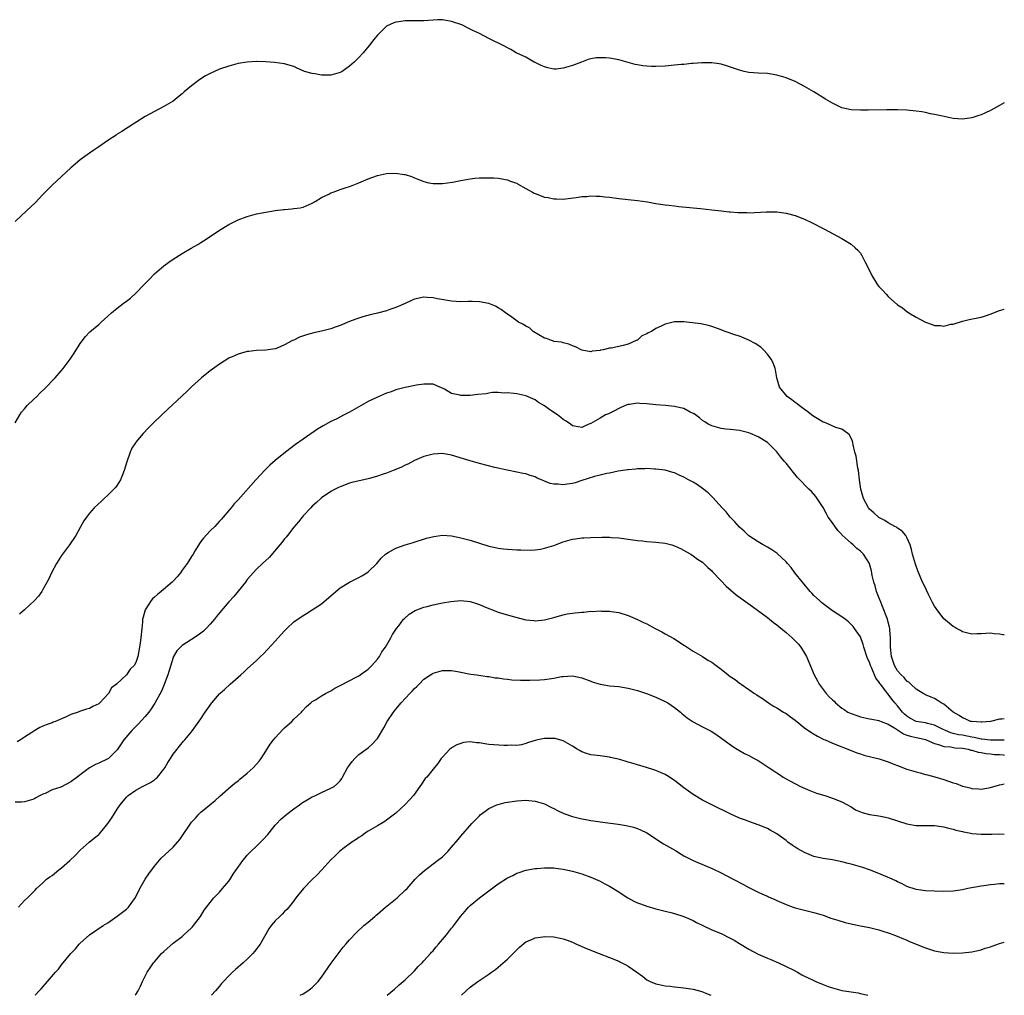
# Model space of a CAD drawing. Units: inches. Extents: x 2577000 to 2580000, y 1557000 to 1560000.
# Drawn here: x 2579788 to 2580000, y 1557000 to 1557210 of the extents above; entities that cross this region are included whole.
import ezdxf

# ---------------------------------------------------------------- set-up
doc = ezdxf.new("R2010")
doc.units = ezdxf.units.IN
doc.header["$MEASUREMENT"] = 0
doc.layers.add('LD25771557_10ft', color=140, linetype='Continuous')

msp = doc.modelspace()

# ---------------------------------------------------------------- linework, layer by layer
at = {"layer": 'LD25771557_10ft'}
for points, elevation in [([(2580000, 1557192.25), (2579999, 1557191.64), (2579997, 1557190.57), (2579995.95, 1557190.05), (2579995, 1557189.65), (2579994.5, 1557189.5), (2579993, 1557189), (2579991, 1557188.67), (2579989, 1557188.85), (2579988.34, 1557189), (2579986.68, 1557189.32), (2579985, 1557189.7), (2579984.14, 1557189.86), (2579983, 1557190.11), (2579982.25, 1557190.25), (2579981, 1557190.45), (2579979, 1557190.63), (2579977, 1557190.69), (2579975.3, 1557190.7), (2579974.73, 1557190.73), (2579970.67, 1557190.67), (2579969, 1557190.61), (2579967, 1557190.68), (2579965, 1557191.15), (2579963, 1557192.12), (2579961.52, 1557193), (2579959, 1557194.58), (2579957, 1557195.77), (2579955, 1557196.78), (2579953, 1557197.58), (2579951, 1557198.16), (2579949, 1557198.5), (2579947, 1557198.63), (2579945, 1557198.78), (2579943.95, 1557199), (2579943, 1557199.22), (2579941.68, 1557199.68), (2579940.18, 1557200.18), (2579939, 1557200.51), (2579938.6, 1557200.6), (2579937, 1557200.84), (2579934.85, 1557200.85), (2579933, 1557200.68), (2579932.66, 1557200.66), (2579931, 1557200.47), (2579930.45, 1557200.45), (2579929, 1557200.3), (2579928.25, 1557200.25), (2579927, 1557200.14), (2579925, 1557200.04), (2579924.03, 1557200.03), (2579923, 1557200.09), (2579922.17, 1557200.17), (2579921, 1557200.39), (2579920.5, 1557200.5), (2579917, 1557201.48), (2579915, 1557201.83), (2579914.1, 1557201.9), (2579913, 1557201.94), (2579912.11, 1557201.89), (2579911, 1557201.7), (2579910.42, 1557201.58), (2579908.96, 1557201), (2579907, 1557200.29), (2579905, 1557199.65), (2579903.48, 1557199.48), (2579903, 1557199.44), (2579901.73, 1557199.73), (2579901, 1557199.95), (2579900.26, 1557200.26), (2579899, 1557200.9), (2579898.78, 1557201), (2579897, 1557202.04), (2579894.92, 1557203), (2579893.74, 1557203.74), (2579893, 1557204.05), (2579892.39, 1557204.39), (2579889, 1557206.1), (2579887, 1557207.15), (2579885.73, 1557207.73), (2579885, 1557208.11), (2579883.16, 1557209), (2579881, 1557209.77), (2579879, 1557210.13), (2579877.94, 1557210.06), (2579877, 1557210.05), (2579876.04, 1557209.96), (2579875, 1557209.89), (2579871, 1557209.86), (2579869.65, 1557209.65), (2579869, 1557209.57), (2579868.57, 1557209.43), (2579867, 1557208.72), (2579865, 1557206.82), (2579864.19, 1557205.81), (2579863.63, 1557205), (2579861.97, 1557203), (2579861, 1557201.96), (2579860.49, 1557201.51), (2579860.01, 1557201), (2579859, 1557200.11), (2579857.4, 1557199), (2579857, 1557198.77), (2579855, 1557198.2), (2579853, 1557198.17), (2579851.57, 1557198.43), (2579851, 1557198.5), (2579849.34, 1557199), (2579847.7, 1557199.7), (2579847, 1557200.05), (2579846.24, 1557200.24), (2579845, 1557200.6), (2579842.87, 1557200.87), (2579841, 1557201.04), (2579839, 1557201.11), (2579838.91, 1557201.09), (2579836.98, 1557200.98), (2579835, 1557200.66), (2579833, 1557200.15), (2579831, 1557199.46), (2579829.94, 1557199), (2579829, 1557198.56), (2579827.98, 1557198.02), (2579826.75, 1557197.25), (2579825, 1557195.91), (2579823.42, 1557194.58), (2579823, 1557194.17), (2579822.34, 1557193.66), (2579821, 1557192.59), (2579819, 1557191.41), (2579817, 1557190.38), (2579815, 1557189.24), (2579811.42, 1557187), (2579809.97, 1557186.03), (2579809, 1557185.44), (2579808.74, 1557185.26), (2579807, 1557184.12), (2579805, 1557182.76), (2579803.98, 1557182.02), (2579803, 1557181.39), (2579801, 1557179.92), (2579799.9, 1557179), (2579799, 1557178.21), (2579795, 1557174.49), (2579793, 1557172.51), (2579791.29, 1557170.71), (2579789.52, 1557169), (2579787, 1557166.67)], 8470), ([(2579787, 1557123.28), (2579788.02, 1557125), (2579788.41, 1557125.59), (2579789, 1557126.33), (2579789.62, 1557127), (2579791, 1557128.37), (2579791.68, 1557129), (2579792.34, 1557129.66), (2579793.36, 1557130.64), (2579795.6, 1557133), (2579797, 1557134.56), (2579797.37, 1557135), (2579798.85, 1557137), (2579799.71, 1557138.29), (2579801, 1557140.37), (2579802.14, 1557141.86), (2579803.11, 1557142.89), (2579805, 1557144.51), (2579805.53, 1557145), (2579807, 1557146.29), (2579807.78, 1557147), (2579809, 1557148), (2579810.27, 1557149), (2579811, 1557149.52), (2579811.83, 1557150.17), (2579813, 1557151.24), (2579814.71, 1557153), (2579815, 1557153.33), (2579815.86, 1557154.14), (2579817, 1557155.38), (2579819, 1557157.12), (2579820.11, 1557157.89), (2579821, 1557158.53), (2579823, 1557159.79), (2579824.92, 1557160.92), (2579826.31, 1557161.7), (2579827, 1557162.15), (2579827.53, 1557162.47), (2579829, 1557163.42), (2579831, 1557164.79), (2579833, 1557166.03), (2579835, 1557167.02), (2579837, 1557167.77), (2579839, 1557168.31), (2579841, 1557168.69), (2579843, 1557169), (2579844.79, 1557169.21), (2579845, 1557169.25), (2579846.62, 1557169.38), (2579847, 1557169.44), (2579848.39, 1557169.61), (2579849, 1557169.76), (2579850.33, 1557170.33), (2579851, 1557170.6), (2579851.61, 1557171), (2579853, 1557171.82), (2579854.58, 1557172.58), (2579855, 1557172.81), (2579855.48, 1557173), (2579856.6, 1557173.4), (2579857, 1557173.52), (2579858.09, 1557173.91), (2579859, 1557174.2), (2579859.57, 1557174.43), (2579861, 1557174.98), (2579863, 1557175.84), (2579865, 1557176.57), (2579867, 1557177), (2579869, 1557177.09), (2579870.81, 1557176.81), (2579871, 1557176.77), (2579872.32, 1557176.32), (2579873, 1557176.06), (2579873.75, 1557175.75), (2579875, 1557175.27), (2579876.08, 1557175), (2579877, 1557174.81), (2579879, 1557174.81), (2579881.15, 1557175.15), (2579883, 1557175.52), (2579885, 1557175.86), (2579885.98, 1557175.98), (2579887, 1557176.06), (2579888.1, 1557176.1), (2579889, 1557176.09), (2579890.05, 1557176.05), (2579891, 1557175.98), (2579893, 1557175.63), (2579893.45, 1557175.45), (2579894.77, 1557175), (2579895, 1557174.91), (2579895.2, 1557174.8), (2579897, 1557173.78), (2579898.43, 1557173), (2579898.78, 1557172.78), (2579899, 1557172.68), (2579901, 1557171.93), (2579901.81, 1557171.81), (2579903, 1557171.55), (2579903.55, 1557171.55), (2579905, 1557171.48), (2579905.53, 1557171.53), (2579907.81, 1557171.81), (2579909, 1557172.03), (2579910.08, 1557172.08), (2579911, 1557172.19), (2579912.12, 1557172.12), (2579913, 1557172.12), (2579913.98, 1557171.98), (2579915, 1557171.87), (2579917, 1557171.59), (2579921, 1557171.19), (2579923.14, 1557170.86), (2579925, 1557170.52), (2579927, 1557170.27), (2579927.79, 1557170.21), (2579929, 1557170.07), (2579929.91, 1557169.91), (2579932.3, 1557169.7), (2579933, 1557169.58), (2579934.55, 1557169.45), (2579937, 1557169.19), (2579939, 1557168.94), (2579940.76, 1557168.76), (2579941, 1557168.73), (2579942.63, 1557168.63), (2579943, 1557168.59), (2579944.58, 1557168.58), (2579945, 1557168.56), (2579948.74, 1557168.74), (2579950.73, 1557168.73), (2579951, 1557168.72), (2579952.54, 1557168.54), (2579953, 1557168.47), (2579955, 1557167.94), (2579957, 1557167.16), (2579958.46, 1557166.46), (2579961.28, 1557165), (2579965.01, 1557163.01), (2579967, 1557161.75), (2579967.9, 1557161), (2579968.46, 1557160.46), (2579969, 1557159.81), (2579969.34, 1557159.34), (2579969.99, 1557158.01), (2579970.67, 1557156.67), (2579971.44, 1557155), (2579972.7, 1557153), (2579973, 1557152.65), (2579973.83, 1557151.83), (2579974.55, 1557151), (2579975, 1557150.53), (2579977, 1557148.74), (2579978.08, 1557148.08), (2579979, 1557147.29), (2579979.19, 1557147.19), (2579979.42, 1557147), (2579981, 1557146.07), (2579983, 1557144.99), (2579984.49, 1557144.49), (2579985, 1557144.26), (2579986.25, 1557144.25), (2579987, 1557144.14), (2579988.52, 1557144.52), (2579989, 1557144.58), (2579991, 1557145.21), (2579992.45, 1557145.54), (2579995, 1557146.07), (2579995.74, 1557146.26), (2579997.2, 1557146.8), (2579997.65, 1557147), (2579999, 1557147.51), (2580000, 1557147.8)], 8460), ([(2580000, 1557077.61), (2579999.66, 1557077.66), (2579999, 1557077.81), (2579997.85, 1557077.85), (2579997, 1557077.97), (2579996.05, 1557077.95), (2579995, 1557077.84), (2579994.16, 1557077.84), (2579993, 1557077.81), (2579991, 1557078.32), (2579990.56, 1557078.56), (2579989.67, 1557079), (2579989.26, 1557079.26), (2579989, 1557079.4), (2579988.16, 1557080.16), (2579987, 1557081.09), (2579985.54, 1557083), (2579985.31, 1557083.32), (2579985, 1557083.78), (2579984.57, 1557084.57), (2579983.71, 1557086.29), (2579983.26, 1557087.26), (2579983, 1557087.76), (2579982.42, 1557089), (2579981.4, 1557091.4), (2579980.86, 1557092.86), (2579980.25, 1557095), (2579980, 1557096), (2579979.7, 1557097), (2579979, 1557098.61), (2579978.81, 1557099), (2579977.99, 1557099.99), (2579977, 1557100.6), (2579976.8, 1557100.8), (2579976.44, 1557101), (2579975, 1557101.76), (2579974.24, 1557102.24), (2579973, 1557102.94), (2579972.91, 1557103), (2579971.89, 1557103.89), (2579971, 1557104.71), (2579970.76, 1557105), (2579969.68, 1557107), (2579969.09, 1557109), (2579969, 1557109.53), (2579968.8, 1557111), (2579968.58, 1557113), (2579968.45, 1557113.55), (2579968.12, 1557116.12), (2579967.85, 1557117), (2579967.46, 1557118.54), (2579967.39, 1557119), (2579967.32, 1557119.32), (2579966.68, 1557120.68), (2579966.34, 1557121), (2579965, 1557121.9), (2579963.69, 1557122.31), (2579961.34, 1557123.34), (2579961, 1557123.45), (2579960.05, 1557124.05), (2579959, 1557124.63), (2579958.48, 1557125), (2579957.69, 1557125.69), (2579957, 1557126.15), (2579955.81, 1557127), (2579955.41, 1557127.41), (2579955, 1557127.71), (2579954.27, 1557128.27), (2579953.21, 1557129), (2579951.6, 1557131), (2579951.05, 1557133), (2579950.72, 1557134.72), (2579950.64, 1557135), (2579950.21, 1557136.21), (2579949.8, 1557137), (2579949, 1557138.08), (2579948.16, 1557139), (2579947.56, 1557139.56), (2579946.37, 1557140.37), (2579945, 1557141.11), (2579943, 1557141.93), (2579942.19, 1557142.19), (2579939.87, 1557143), (2579939, 1557143.35), (2579937, 1557144.07), (2579936.29, 1557144.29), (2579934.64, 1557144.64), (2579932.87, 1557144.87), (2579931, 1557145.07), (2579928.97, 1557145.03), (2579927, 1557144.56), (2579926.13, 1557144.13), (2579925, 1557143.63), (2579924, 1557143), (2579923.33, 1557142.67), (2579923, 1557142.45), (2579921.98, 1557142.02), (2579921, 1557141.13), (2579920.9, 1557141.1), (2579920.76, 1557141), (2579919, 1557140.24), (2579917.92, 1557139.92), (2579917, 1557139.75), (2579915.38, 1557139.38), (2579915, 1557139.35), (2579913.6, 1557139), (2579913.08, 1557138.92), (2579913, 1557138.86), (2579911.27, 1557138.73), (2579911, 1557138.59), (2579909, 1557138.98), (2579907.67, 1557139.67), (2579907, 1557139.91), (2579906.26, 1557140.25), (2579905, 1557140.52), (2579904.65, 1557140.65), (2579903, 1557140.85), (2579902.9, 1557140.9), (2579902.52, 1557141), (2579901.44, 1557141.44), (2579901, 1557141.54), (2579899.78, 1557142.22), (2579898.57, 1557143), (2579897.73, 1557143.73), (2579897, 1557144.11), (2579896.46, 1557144.46), (2579895.4, 1557145), (2579893.95, 1557146.05), (2579892.59, 1557147), (2579891.68, 1557147.68), (2579891, 1557148.09), (2579890.41, 1557148.41), (2579889, 1557148.97), (2579887, 1557149.38), (2579885.45, 1557149.45), (2579885, 1557149.45), (2579884.58, 1557149.42), (2579883, 1557149.39), (2579881, 1557149.48), (2579877.97, 1557149.97), (2579877, 1557150.2), (2579875.7, 1557150.31), (2579875, 1557150.34), (2579873, 1557149.93), (2579872.38, 1557149.62), (2579871, 1557149.03), (2579869, 1557148.14), (2579867.72, 1557147.72), (2579867, 1557147.45), (2579865, 1557146.92), (2579863.47, 1557146.53), (2579861.9, 1557146.1), (2579861, 1557145.83), (2579860.37, 1557145.63), (2579859, 1557145.12), (2579857, 1557144.29), (2579855.9, 1557143.9), (2579855, 1557143.56), (2579853, 1557143.04), (2579851.29, 1557142.71), (2579849.72, 1557142.28), (2579848.26, 1557141.74), (2579847, 1557141.13), (2579846.7, 1557141), (2579845, 1557140.07), (2579843.4, 1557139.4), (2579843, 1557139.26), (2579841, 1557138.95), (2579839, 1557138.88), (2579837.32, 1557138.68), (2579837, 1557138.66), (2579835.72, 1557138.28), (2579835, 1557138.1), (2579834.26, 1557137.74), (2579833, 1557137.2), (2579831, 1557135.96), (2579829, 1557134.51), (2579827.14, 1557133), (2579825, 1557131.07), (2579823.95, 1557130.05), (2579818.79, 1557125.21), (2579816.5, 1557123), (2579815.75, 1557122.25), (2579814.55, 1557121), (2579813, 1557119.15), (2579812.89, 1557119), (2579812.16, 1557117.84), (2579811.79, 1557117), (2579811.08, 1557114.92), (2579810.5, 1557113), (2579810.11, 1557112.11), (2579809.67, 1557111), (2579809, 1557109.88), (2579808.62, 1557109.38), (2579808.27, 1557109), (2579807, 1557107.71), (2579806.15, 1557107), (2579805.58, 1557106.42), (2579804.02, 1557105), (2579803, 1557103.86), (2579802.38, 1557103), (2579801.81, 1557102.19), (2579801, 1557100.76), (2579800.07, 1557099), (2579799.64, 1557098.36), (2579799, 1557097.46), (2579798.69, 1557097), (2579797, 1557094.74), (2579795.93, 1557093), (2579794.87, 1557091), (2579794.29, 1557089.71), (2579793, 1557087.4), (2579792.75, 1557087), (2579792.03, 1557085.97), (2579791.17, 1557085), (2579789.02, 1557083), (2579787.94, 1557082.06)], 8450), ([(2580000, 1557059.58), (2579999.5, 1557059.5), (2579999, 1557059.47), (2579997, 1557059), (2579995.18, 1557058.82), (2579995, 1557058.82), (2579993, 1557058.94), (2579992.75, 1557059), (2579991.58, 1557059.58), (2579991, 1557059.75), (2579990.28, 1557060.28), (2579988.97, 1557061), (2579987, 1557062.74), (2579986.42, 1557063), (2579985.55, 1557063.55), (2579985, 1557063.94), (2579984.22, 1557064.22), (2579983, 1557064.73), (2579982.85, 1557064.85), (2579982.56, 1557065), (2579981, 1557065.92), (2579979.89, 1557067), (2579979.43, 1557067.43), (2579979, 1557067.64), (2579978.42, 1557068.42), (2579977.77, 1557069), (2579977, 1557069.88), (2579976.38, 1557071), (2579975.71, 1557073), (2579975.47, 1557075), (2579975.49, 1557075.49), (2579975.48, 1557077), (2579975.37, 1557078.63), (2579975.36, 1557079), (2579975.3, 1557079.3), (2579975, 1557080.34), (2579974.84, 1557081), (2579973.77, 1557083.77), (2579973.25, 1557085), (2579973.19, 1557085.19), (2579972.51, 1557087), (2579972.21, 1557088.21), (2579971.93, 1557089), (2579971.57, 1557090.43), (2579971.42, 1557091.42), (2579971, 1557092.91), (2579970.96, 1557093), (2579969.69, 1557095), (2579969, 1557095.69), (2579968.23, 1557096.23), (2579967.49, 1557097), (2579967, 1557097.38), (2579965.12, 1557099.12), (2579965, 1557099.28), (2579964.12, 1557100.12), (2579963, 1557101.73), (2579962.07, 1557103), (2579961.69, 1557103.69), (2579961, 1557105.07), (2579959.44, 1557107.44), (2579958.48, 1557108.48), (2579957.91, 1557109), (2579957.46, 1557109.46), (2579955.95, 1557111), (2579955.5, 1557111.5), (2579954.59, 1557112.59), (2579953, 1557114.59), (2579952.69, 1557115), (2579951.91, 1557115.91), (2579951, 1557117.07), (2579949, 1557119.06), (2579947, 1557120.31), (2579945.37, 1557121), (2579945, 1557121.15), (2579943, 1557121.63), (2579942.31, 1557121.69), (2579941, 1557121.86), (2579940.06, 1557121.94), (2579939, 1557122.09), (2579937, 1557122.62), (2579936.25, 1557123), (2579935.48, 1557123.48), (2579935, 1557123.81), (2579934.37, 1557124.37), (2579933.47, 1557125), (2579933.21, 1557125.21), (2579933, 1557125.34), (2579932.37, 1557125.63), (2579931, 1557126.38), (2579929.24, 1557126.76), (2579929, 1557126.84), (2579927.03, 1557127.03), (2579925, 1557127.19), (2579923, 1557127.4), (2579921.49, 1557127.49), (2579921, 1557127.54), (2579919.28, 1557127.28), (2579919, 1557127.26), (2579918.36, 1557127), (2579917, 1557126.4), (2579916.1, 1557125.9), (2579914.74, 1557125.26), (2579914.12, 1557125), (2579913, 1557124.29), (2579911, 1557123.15), (2579910.55, 1557123), (2579909.46, 1557122.54), (2579909, 1557122.31), (2579907.42, 1557122.58), (2579907, 1557122.68), (2579906.6, 1557123), (2579905.64, 1557123.64), (2579905, 1557124.01), (2579904.48, 1557124.48), (2579903.78, 1557125), (2579902.13, 1557126.13), (2579901, 1557126.98), (2579899.71, 1557127.71), (2579899, 1557128.24), (2579898.46, 1557128.46), (2579897, 1557129.11), (2579895, 1557129.55), (2579894.4, 1557129.6), (2579893, 1557129.79), (2579892.28, 1557129.72), (2579891, 1557129.82), (2579889.82, 1557129.81), (2579889, 1557129.66), (2579888.46, 1557129.54), (2579886.61, 1557129.39), (2579885, 1557129.19), (2579884.78, 1557129.22), (2579883, 1557129.15), (2579882.75, 1557129.25), (2579881, 1557129.61), (2579879.46, 1557130.54), (2579879, 1557130.77), (2579878.49, 1557131), (2579877, 1557131.59), (2579875.66, 1557131.66), (2579875, 1557131.64), (2579873.4, 1557131.4), (2579871, 1557130.91), (2579869, 1557130.38), (2579867.99, 1557130.01), (2579867, 1557129.7), (2579865, 1557128.85), (2579863, 1557127.87), (2579861.5, 1557127), (2579859, 1557125.61), (2579858.59, 1557125.41), (2579857.86, 1557125), (2579856.1, 1557124.1), (2579855, 1557123.57), (2579853.33, 1557122.67), (2579853, 1557122.44), (2579852.09, 1557121.91), (2579849, 1557119.76), (2579847.39, 1557118.61), (2579845.25, 1557117), (2579843, 1557115.15), (2579841.84, 1557114.16), (2579841, 1557113.3), (2579840.84, 1557113.16), (2579838.81, 1557111), (2579835, 1557106.69), (2579834.15, 1557105.85), (2579833.49, 1557105), (2579833, 1557104.44), (2579831.83, 1557103), (2579831.42, 1557102.58), (2579831, 1557102.09), (2579830.01, 1557101), (2579829, 1557100.01), (2579827.54, 1557098.46), (2579827, 1557097.73), (2579826.67, 1557097.33), (2579825.8, 1557095.8), (2579825.32, 1557095), (2579825, 1557094.49), (2579824.4, 1557093.6), (2579824.04, 1557093), (2579823, 1557091.54), (2579822.58, 1557091), (2579821.86, 1557090.14), (2579821, 1557089.18), (2579820.82, 1557089), (2579818.47, 1557087), (2579817.66, 1557086.34), (2579817, 1557085.75), (2579816.59, 1557085.41), (2579816.28, 1557085), (2579815.03, 1557083), (2579814.55, 1557081.45), (2579814.46, 1557081), (2579814.41, 1557080.41), (2579814.26, 1557079), (2579814.08, 1557077), (2579813.93, 1557075.93), (2579813.77, 1557075), (2579813.4, 1557073), (2579813, 1557071.65), (2579812.62, 1557071), (2579811.79, 1557070.21), (2579811, 1557069.01), (2579808.85, 1557067), (2579807.79, 1557066.21), (2579807.08, 1557065), (2579805.26, 1557063), (2579805, 1557062.76), (2579803.77, 1557062.23), (2579803, 1557061.8), (2579802.36, 1557061.64), (2579800.86, 1557061.14), (2579800.55, 1557061), (2579799, 1557060.5), (2579797.97, 1557059.97), (2579797, 1557059.58), (2579795.72, 1557059), (2579795.18, 1557058.82), (2579795, 1557058.72), (2579793.72, 1557058.28), (2579793, 1557057.94), (2579792.34, 1557057.66), (2579791.23, 1557057), (2579791, 1557056.89), (2579790.62, 1557056.62), (2579789, 1557055.58), (2579788.19, 1557055), (2579787.43, 1557054.57)], 8440), ([(2580000, 1557054.95), (2579999, 1557054.93), (2579997, 1557054.97), (2579995.17, 1557055.17), (2579995, 1557055.17), (2579993.51, 1557055.51), (2579993, 1557055.57), (2579991, 1557056), (2579990.13, 1557056.13), (2579989, 1557056.41), (2579988.5, 1557056.5), (2579987.32, 1557057), (2579986.69, 1557057.31), (2579985, 1557058.21), (2579983.49, 1557058.51), (2579983, 1557058.66), (2579981, 1557058.96), (2579979.67, 1557059.67), (2579979, 1557060.14), (2579978.54, 1557060.54), (2579978.1, 1557061), (2579977, 1557062.38), (2579976.44, 1557063), (2579975.8, 1557063.8), (2579975, 1557064.85), (2579974.92, 1557064.92), (2579974.46, 1557065.54), (2579973.32, 1557067), (2579973.18, 1557067.18), (2579973, 1557067.55), (2579972.33, 1557068.33), (2579971.42, 1557070.58), (2579971.22, 1557071), (2579971, 1557071.73), (2579970.56, 1557072.56), (2579970.4, 1557073), (2579969.72, 1557075), (2579969.58, 1557075.58), (2579969, 1557077.21), (2579967.77, 1557079), (2579967.42, 1557079.42), (2579966.45, 1557080.45), (2579965.75, 1557081), (2579965, 1557081.48), (2579963, 1557082.83), (2579961, 1557084.3), (2579960.61, 1557084.61), (2579960.18, 1557085), (2579959, 1557086.14), (2579958.58, 1557086.58), (2579958.2, 1557087), (2579956.52, 1557089), (2579954.93, 1557091), (2579954.11, 1557092.11), (2579953.29, 1557093), (2579953, 1557093.34), (2579951.12, 1557095.12), (2579951, 1557095.2), (2579949.94, 1557095.94), (2579949, 1557096.52), (2579948.07, 1557097), (2579947, 1557097.65), (2579945, 1557098.99), (2579943.99, 1557099.99), (2579943, 1557100.8), (2579942, 1557102), (2579941, 1557102.96), (2579940.13, 1557104.13), (2579939.23, 1557105), (2579937.22, 1557107.22), (2579937, 1557107.41), (2579936.23, 1557108.23), (2579935, 1557109.17), (2579933.92, 1557109.92), (2579933, 1557110.5), (2579932.03, 1557111), (2579931, 1557111.59), (2579930, 1557112), (2579929, 1557112.5), (2579928.6, 1557112.6), (2579927, 1557113.09), (2579925, 1557113.35), (2579924.65, 1557113.35), (2579923, 1557113.45), (2579922.61, 1557113.39), (2579921, 1557113.4), (2579920.68, 1557113.32), (2579919, 1557113.2), (2579918.84, 1557113.16), (2579916.87, 1557112.87), (2579915, 1557112.47), (2579914.38, 1557112.38), (2579913, 1557112.03), (2579911.74, 1557111.74), (2579909, 1557110.85), (2579907.62, 1557110.38), (2579907, 1557110.26), (2579905.89, 1557110.11), (2579905, 1557109.95), (2579903.9, 1557110.1), (2579903, 1557110.09), (2579902.22, 1557110.22), (2579901, 1557110.75), (2579900.36, 1557111), (2579899.41, 1557111.41), (2579899, 1557111.64), (2579897.92, 1557111.92), (2579897, 1557112.28), (2579896.38, 1557112.38), (2579895, 1557112.69), (2579892.92, 1557113.08), (2579890.31, 1557113.69), (2579887, 1557114.52), (2579885, 1557115.08), (2579883.54, 1557115.54), (2579881, 1557116.3), (2579879, 1557116.66), (2579877, 1557116.57), (2579875, 1557116.03), (2579873, 1557115.18), (2579871.57, 1557114.43), (2579871, 1557114.17), (2579870.22, 1557113.78), (2579869, 1557113.24), (2579868.39, 1557113), (2579867, 1557112.49), (2579866.23, 1557112.23), (2579865, 1557111.83), (2579863.33, 1557111.33), (2579863, 1557111.24), (2579859.54, 1557110.46), (2579859, 1557110.29), (2579857, 1557109.54), (2579856.65, 1557109.35), (2579855.94, 1557109), (2579855, 1557108.49), (2579853, 1557107.15), (2579852.82, 1557107), (2579851.87, 1557106.13), (2579851, 1557105.35), (2579850.65, 1557105), (2579849, 1557103.24), (2579848.78, 1557103), (2579848, 1557102), (2579847, 1557100.86), (2579845.63, 1557099), (2579845.34, 1557098.66), (2579845, 1557098.29), (2579844.44, 1557097.56), (2579844.03, 1557097), (2579841.69, 1557094.31), (2579841, 1557093.62), (2579840.29, 1557093), (2579839, 1557091.76), (2579838.25, 1557091), (2579837.69, 1557090.31), (2579837, 1557089.53), (2579836.59, 1557089), (2579834.08, 1557085.92), (2579833, 1557084.71), (2579831, 1557082.37), (2579830.38, 1557081.62), (2579829.92, 1557081), (2579829, 1557079.94), (2579828.13, 1557079), (2579827.55, 1557078.45), (2579827, 1557077.99), (2579826.43, 1557077.57), (2579825, 1557076.63), (2579823, 1557075.37), (2579822.61, 1557075), (2579821.83, 1557074.17), (2579821.14, 1557073), (2579821, 1557072.73), (2579819.88, 1557069), (2579819.09, 1557066.91), (2579818.49, 1557065.51), (2579817.06, 1557062.94), (2579816.29, 1557061.71), (2579815.77, 1557061), (2579815, 1557060.03), (2579813.54, 1557058.46), (2579812.11, 1557057), (2579810.42, 1557055), (2579809.86, 1557054.14), (2579809, 1557052.88), (2579807.13, 1557051), (2579807, 1557050.91), (2579805, 1557050.01), (2579804.29, 1557049.71), (2579803.05, 1557049), (2579801, 1557047.46), (2579800.35, 1557047), (2579799, 1557045.96), (2579797, 1557044.92), (2579796.85, 1557044.85), (2579795, 1557044.22), (2579793.5, 1557043.5), (2579793, 1557043.32), (2579792.43, 1557043), (2579791.47, 1557042.53), (2579791, 1557042.25), (2579790.04, 1557041.96), (2579789, 1557041.7), (2579788.39, 1557041.61), (2579787, 1557041.58)], 8430), ([(2579787.7, 1557019), (2579789, 1557020.39), (2579789.68, 1557021), (2579791, 1557022.37), (2579791.33, 1557022.67), (2579791.63, 1557023), (2579793, 1557024.26), (2579793.76, 1557025), (2579794.49, 1557025.51), (2579795, 1557025.82), (2579796.45, 1557027), (2579797, 1557027.42), (2579798.78, 1557029), (2579799.9, 1557030.1), (2579801, 1557031.24), (2579802.95, 1557033), (2579804.1, 1557033.9), (2579805, 1557034.61), (2579805.2, 1557034.8), (2579807, 1557037), (2579807.81, 1557038.19), (2579809, 1557040.1), (2579809.63, 1557041), (2579811, 1557042.69), (2579811.32, 1557043), (2579813, 1557044.17), (2579814.44, 1557045), (2579816.15, 1557045.85), (2579817, 1557046.43), (2579817.33, 1557046.67), (2579817.64, 1557047), (2579819, 1557048.68), (2579819.24, 1557049), (2579819.86, 1557050.14), (2579820.43, 1557051), (2579821, 1557051.96), (2579823, 1557054.39), (2579823.28, 1557054.72), (2579823.56, 1557055), (2579825, 1557056.77), (2579825.95, 1557058.05), (2579827, 1557059.57), (2579827.96, 1557061), (2579829, 1557062.5), (2579829.37, 1557063), (2579831, 1557064.9), (2579831.09, 1557065), (2579832.12, 1557065.88), (2579833.31, 1557067), (2579835.59, 1557069), (2579836.35, 1557069.65), (2579837, 1557070.28), (2579839, 1557072.14), (2579839.87, 1557073), (2579840.46, 1557073.54), (2579841.45, 1557074.55), (2579843, 1557076.24), (2579843.66, 1557077), (2579844.31, 1557077.69), (2579845, 1557078.5), (2579845.5, 1557079), (2579847, 1557080.43), (2579849, 1557081.83), (2579849.76, 1557082.24), (2579851, 1557083), (2579853, 1557084.35), (2579856.05, 1557087), (2579857, 1557087.79), (2579859, 1557088.98), (2579861, 1557089.97), (2579861.63, 1557090.37), (2579862.71, 1557091), (2579863, 1557091.22), (2579864.86, 1557093), (2579865.83, 1557094.17), (2579866.79, 1557095), (2579867, 1557095.17), (2579867.34, 1557095.34), (2579869, 1557096.29), (2579871, 1557097.02), (2579872.52, 1557097.48), (2579875.56, 1557098.44), (2579877.15, 1557098.85), (2579879, 1557099.08), (2579881, 1557098.95), (2579883, 1557098.55), (2579885, 1557098.02), (2579887, 1557097.41), (2579889, 1557096.77), (2579890.44, 1557096.44), (2579891, 1557096.3), (2579892.19, 1557096.19), (2579893, 1557096.09), (2579895, 1557095.98), (2579895.91, 1557095.91), (2579897.88, 1557095.88), (2579899, 1557095.96), (2579900.11, 1557096.11), (2579901, 1557096.27), (2579903, 1557096.87), (2579903.35, 1557097), (2579905, 1557097.67), (2579906.05, 1557097.95), (2579907, 1557098.24), (2579907.68, 1557098.32), (2579909, 1557098.51), (2579909.48, 1557098.52), (2579911, 1557098.6), (2579913.35, 1557098.65), (2579915, 1557098.64), (2579915.37, 1557098.63), (2579917, 1557098.52), (2579919, 1557098.27), (2579921, 1557097.98), (2579922.12, 1557097.88), (2579923, 1557097.77), (2579925, 1557097.61), (2579927, 1557097.35), (2579928.39, 1557097), (2579929, 1557096.81), (2579930.25, 1557096.26), (2579931.55, 1557095.55), (2579932.48, 1557095), (2579933, 1557094.66), (2579933.97, 1557093.97), (2579935, 1557093.27), (2579935.3, 1557093), (2579936.16, 1557092.16), (2579937, 1557091.42), (2579937.18, 1557091.18), (2579939, 1557089.28), (2579940.1, 1557088.1), (2579941.16, 1557087.16), (2579942.26, 1557086.26), (2579945.76, 1557083.76), (2579949, 1557081.38), (2579950.33, 1557080.33), (2579951, 1557079.82), (2579951.43, 1557079.43), (2579953, 1557078.15), (2579954.35, 1557077), (2579955, 1557076.36), (2579955.65, 1557075.65), (2579956.2, 1557075), (2579957, 1557073.71), (2579957.39, 1557073), (2579959.04, 1557069), (2579959.75, 1557067.75), (2579960.13, 1557067), (2579961.67, 1557065), (2579962.32, 1557064.32), (2579963, 1557063.62), (2579963.33, 1557063.33), (2579963.63, 1557063), (2579965, 1557061.86), (2579965.53, 1557061.53), (2579966.32, 1557061), (2579967, 1557060.66), (2579968.24, 1557060.24), (2579969, 1557059.95), (2579971, 1557059.55), (2579971.44, 1557059.44), (2579973, 1557059.22), (2579973.14, 1557059.14), (2579973.48, 1557059), (2579975, 1557058.4), (2579976.55, 1557057.45), (2579978.29, 1557056.29), (2579979, 1557056.05), (2579979.78, 1557055.78), (2579981, 1557055.5), (2579981.42, 1557055.42), (2579983, 1557055.08), (2579983.21, 1557055), (2579985, 1557054.22), (2579986.02, 1557053.98), (2579987, 1557053.6), (2579988.52, 1557053.49), (2579989.33, 1557053.33), (2579991, 1557053.22), (2579992.22, 1557053), (2579992.82, 1557052.82), (2579993, 1557052.8), (2579994.36, 1557052.36), (2579995, 1557052.27), (2579996.07, 1557052.07), (2579997, 1557051.98), (2579997.9, 1557051.9), (2579999, 1557051.83), (2579999.77, 1557051.77), (2580000, 1557051.74)], 8420), ([(2579791.31, 1557000), (2579792.2, 1557001), (2579792.6, 1557001.4), (2579794, 1557003), (2579795.7, 1557005), (2579796.34, 1557005.66), (2579797, 1557006.53), (2579799.02, 1557009), (2579800, 1557010), (2579800.78, 1557011), (2579801, 1557011.25), (2579803, 1557013.05), (2579805.95, 1557015), (2579807, 1557015.64), (2579809, 1557017.02), (2579810.1, 1557017.9), (2579811, 1557018.58), (2579811.42, 1557019), (2579812.93, 1557021.07), (2579813.87, 1557023), (2579815.04, 1557025), (2579815.82, 1557026.18), (2579817, 1557027.85), (2579818.47, 1557029.53), (2579821, 1557031.88), (2579821.99, 1557033), (2579822.45, 1557033.55), (2579825, 1557037.27), (2579825.82, 1557038.18), (2579826.58, 1557039), (2579827, 1557039.41), (2579830.05, 1557041.95), (2579831.09, 1557042.91), (2579833.48, 1557045), (2579834.3, 1557045.7), (2579835, 1557046.2), (2579835.42, 1557046.58), (2579837, 1557047.85), (2579838.27, 1557049), (2579839, 1557049.75), (2579839.56, 1557050.44), (2579839.99, 1557051), (2579841, 1557052.56), (2579841.93, 1557054.07), (2579842.64, 1557055), (2579843, 1557055.43), (2579844.71, 1557057.29), (2579845, 1557057.58), (2579846.58, 1557059), (2579847, 1557059.44), (2579848.64, 1557061), (2579848.81, 1557061.19), (2579849.78, 1557062.22), (2579850.66, 1557063), (2579851, 1557063.27), (2579851.66, 1557063.66), (2579853, 1557064.51), (2579853.84, 1557065), (2579855, 1557065.59), (2579855.88, 1557066.12), (2579857, 1557066.72), (2579857.17, 1557066.83), (2579860.57, 1557068.57), (2579861, 1557068.8), (2579861.3, 1557069), (2579863, 1557070.25), (2579863.83, 1557071), (2579865, 1557072.39), (2579865.47, 1557073), (2579866, 1557074), (2579866.73, 1557075), (2579867.9, 1557077), (2579868.26, 1557077.74), (2579869.13, 1557079), (2579869.61, 1557079.61), (2579870.65, 1557081), (2579870.82, 1557081.18), (2579871.88, 1557082.12), (2579873.11, 1557082.89), (2579875, 1557083.6), (2579875.75, 1557083.75), (2579877, 1557084.08), (2579879, 1557084.5), (2579880.85, 1557084.85), (2579883, 1557085.04), (2579885, 1557084.81), (2579886.37, 1557084.37), (2579887, 1557084.14), (2579887.81, 1557083.81), (2579889, 1557083.28), (2579889.77, 1557083), (2579891, 1557082.51), (2579891.73, 1557082.27), (2579894.52, 1557081.48), (2579897, 1557080.89), (2579898.7, 1557080.7), (2579899, 1557080.68), (2579901, 1557080.86), (2579902.69, 1557081.31), (2579903, 1557081.37), (2579904.24, 1557081.76), (2579905, 1557081.94), (2579905.87, 1557082.13), (2579907, 1557082.32), (2579907.63, 1557082.37), (2579909, 1557082.53), (2579909.47, 1557082.53), (2579911, 1557082.7), (2579911.34, 1557082.66), (2579913, 1557082.78), (2579913.27, 1557082.73), (2579915, 1557082.73), (2579915.36, 1557082.64), (2579917, 1557082.42), (2579919, 1557081.77), (2579921, 1557080.96), (2579922.31, 1557080.31), (2579923, 1557080.01), (2579924.84, 1557079), (2579926.25, 1557078.25), (2579927, 1557077.82), (2579928.82, 1557076.82), (2579930.05, 1557076.05), (2579931, 1557075.44), (2579931.25, 1557075.26), (2579933, 1557074.15), (2579935, 1557072.97), (2579936.19, 1557072.19), (2579937, 1557071.73), (2579937.92, 1557071), (2579939, 1557070.24), (2579940.56, 1557069), (2579941, 1557068.7), (2579942.05, 1557068.05), (2579943, 1557067.25), (2579943.15, 1557067.15), (2579943.33, 1557067), (2579945, 1557065.85), (2579946.19, 1557065), (2579946.69, 1557064.69), (2579947, 1557064.47), (2579947.9, 1557063.9), (2579949.2, 1557063), (2579950.31, 1557062.31), (2579951, 1557061.91), (2579952.45, 1557061), (2579953, 1557060.67), (2579953.97, 1557059.97), (2579955, 1557059.25), (2579957, 1557057.63), (2579958.54, 1557056.54), (2579959.79, 1557055.79), (2579961.11, 1557055.11), (2579961.41, 1557055), (2579963, 1557054.29), (2579965, 1557053.51), (2579965.35, 1557053.36), (2579966.34, 1557053), (2579968.23, 1557052.23), (2579969, 1557051.98), (2579969.75, 1557051.75), (2579973.07, 1557050.93), (2579975, 1557050.28), (2579976.19, 1557049.81), (2579977, 1557049.47), (2579979, 1557048.74), (2579981, 1557048.12), (2579981.9, 1557047.9), (2579983, 1557047.59), (2579983.48, 1557047.47), (2579985.05, 1557047.05), (2579987, 1557046.45), (2579989, 1557045.78), (2579989.61, 1557045.61), (2579991, 1557045.08), (2579992.66, 1557044.66), (2579993, 1557044.53), (2579994.45, 1557044.45), (2579995, 1557044.38), (2579997, 1557044.73), (2579999, 1557045.33), (2579999.4, 1557045.4), (2580000, 1557045.56)], 8410), ([(2579812.87, 1557000), (2579813, 1557000.17), (2579813.49, 1557001), (2579814.02, 1557001.98), (2579814.43, 1557003), (2579815.45, 1557005), (2579816.09, 1557005.91), (2579816.81, 1557007), (2579817, 1557007.24), (2579818.55, 1557009), (2579819, 1557009.47), (2579821, 1557011.21), (2579823, 1557012.7), (2579823.35, 1557013), (2579825, 1557014.52), (2579825.23, 1557014.77), (2579825.42, 1557015), (2579826.89, 1557017), (2579827.69, 1557018.31), (2579828.21, 1557019), (2579829, 1557020.02), (2579829.82, 1557021), (2579831, 1557022.24), (2579831.67, 1557023), (2579833, 1557024.62), (2579833.28, 1557025), (2579833.93, 1557026.07), (2579834.62, 1557027), (2579835, 1557027.58), (2579836.04, 1557029), (2579836.46, 1557029.54), (2579837, 1557030.17), (2579837.77, 1557031), (2579839, 1557032.14), (2579839.84, 1557033), (2579840.44, 1557033.56), (2579841.39, 1557034.61), (2579841.68, 1557035), (2579843, 1557036.61), (2579843.35, 1557037), (2579844.16, 1557037.84), (2579845.53, 1557039), (2579847, 1557040.16), (2579848.21, 1557041), (2579848.64, 1557041.36), (2579849, 1557041.6), (2579849.87, 1557042.13), (2579851, 1557042.73), (2579851.66, 1557043), (2579853, 1557043.69), (2579855, 1557044.59), (2579855.69, 1557045), (2579856.41, 1557045.59), (2579857, 1557046.22), (2579857.33, 1557046.67), (2579857.53, 1557047), (2579858.6, 1557049), (2579859, 1557049.59), (2579859.61, 1557050.39), (2579860.15, 1557051), (2579861, 1557051.83), (2579863, 1557053.33), (2579863.9, 1557054.1), (2579864.72, 1557055), (2579865, 1557055.33), (2579866.4, 1557057.6), (2579867.13, 1557059), (2579868.47, 1557061), (2579869, 1557061.62), (2579870.14, 1557063), (2579872.01, 1557065), (2579872.51, 1557065.49), (2579873, 1557066.08), (2579873.48, 1557066.52), (2579873.98, 1557067), (2579875, 1557068.07), (2579876.41, 1557069), (2579877, 1557069.37), (2579879, 1557069.94), (2579880.06, 1557069.94), (2579881, 1557069.98), (2579882.26, 1557069.74), (2579883, 1557069.63), (2579884.73, 1557069.27), (2579885.16, 1557069.16), (2579886.4, 1557069), (2579888.67, 1557068.67), (2579889, 1557068.66), (2579890.4, 1557068.4), (2579891, 1557068.36), (2579892.15, 1557068.15), (2579893, 1557068.06), (2579893.94, 1557067.94), (2579895.85, 1557067.85), (2579897.86, 1557067.86), (2579899.96, 1557067.96), (2579901, 1557068.04), (2579903, 1557068.32), (2579904.63, 1557068.63), (2579905, 1557068.69), (2579907, 1557068.81), (2579909, 1557068.38), (2579911, 1557067.63), (2579911.47, 1557067.47), (2579913, 1557067), (2579915, 1557066.69), (2579917, 1557066.52), (2579919, 1557066.17), (2579921, 1557065.63), (2579922.98, 1557065.02), (2579925, 1557064.21), (2579927, 1557063.31), (2579927.57, 1557063), (2579929, 1557062), (2579930.27, 1557061), (2579930.63, 1557060.63), (2579931, 1557060.35), (2579931.73, 1557059.73), (2579933, 1557058.92), (2579935, 1557057.85), (2579936.88, 1557056.88), (2579938.11, 1557056.11), (2579941.58, 1557053.58), (2579942.5, 1557053), (2579942.81, 1557052.81), (2579944.09, 1557052.09), (2579945, 1557051.64), (2579946.12, 1557051), (2579947, 1557050.54), (2579949.16, 1557049.16), (2579949.38, 1557049), (2579950.37, 1557048.37), (2579951, 1557047.91), (2579951.58, 1557047.58), (2579952.39, 1557047), (2579953, 1557046.64), (2579953.81, 1557046.19), (2579956.1, 1557045), (2579958.12, 1557044.12), (2579959.55, 1557043.55), (2579961.37, 1557043), (2579963, 1557042.48), (2579965, 1557041.7), (2579966.27, 1557041), (2579966.71, 1557040.71), (2579967, 1557040.56), (2579967.96, 1557039.96), (2579969, 1557039.5), (2579969.36, 1557039.36), (2579971, 1557038.97), (2579973, 1557038.68), (2579974.4, 1557038.4), (2579975, 1557038.25), (2579979, 1557036.92), (2579980.62, 1557036.62), (2579981, 1557036.57), (2579985, 1557036.6), (2579986.38, 1557036.38), (2579987, 1557036.32), (2579987.99, 1557035.99), (2579989, 1557035.8), (2579989.58, 1557035.58), (2579991, 1557035.27), (2579991.21, 1557035.21), (2579992.41, 1557035), (2579993, 1557034.87), (2579995, 1557034.7), (2579995.31, 1557034.69), (2579997, 1557034.73), (2579997.29, 1557034.71), (2579999, 1557034.75), (2580000, 1557034.72)], 8400), ([(2580000, 1557024.02), (2579999, 1557024.02), (2579997.9, 1557023.9), (2579997, 1557023.82), (2579995.61, 1557023.61), (2579995, 1557023.53), (2579992.17, 1557023), (2579991, 1557022.73), (2579989, 1557022.43), (2579987, 1557022.35), (2579985, 1557022.4), (2579983, 1557022.53), (2579981, 1557022.82), (2579979, 1557023.47), (2579977.99, 1557023.99), (2579977, 1557024.41), (2579976.63, 1557024.63), (2579975.85, 1557025), (2579973, 1557026.21), (2579971, 1557027), (2579969.54, 1557027.54), (2579968, 1557027.99), (2579967, 1557028.27), (2579966.39, 1557028.39), (2579965, 1557028.77), (2579963, 1557029.16), (2579961, 1557029.46), (2579959, 1557029.93), (2579957, 1557030.75), (2579955.55, 1557031.55), (2579955, 1557031.9), (2579954.31, 1557032.31), (2579953.37, 1557033), (2579953, 1557033.31), (2579951, 1557034.76), (2579949.6, 1557035.6), (2579949, 1557035.9), (2579947, 1557036.73), (2579945, 1557037.42), (2579944.3, 1557037.7), (2579943, 1557038.18), (2579941, 1557039.08), (2579937, 1557041.04), (2579935, 1557042.06), (2579933, 1557043.23), (2579931, 1557044.7), (2579929, 1557046.29), (2579927.36, 1557047.36), (2579927, 1557047.55), (2579925, 1557048.4), (2579924.53, 1557048.53), (2579922.92, 1557049.08), (2579921, 1557049.63), (2579920.06, 1557049.94), (2579919, 1557050.22), (2579917.24, 1557050.76), (2579915.22, 1557051.22), (2579915, 1557051.29), (2579913.48, 1557051.48), (2579913, 1557051.57), (2579911.69, 1557051.69), (2579911, 1557051.81), (2579910.07, 1557052.07), (2579909, 1557052.41), (2579908.65, 1557052.65), (2579908.03, 1557053), (2579907, 1557053.65), (2579905.51, 1557054.49), (2579905, 1557054.82), (2579903.3, 1557055.3), (2579903, 1557055.32), (2579901.32, 1557055.32), (2579901, 1557055.3), (2579899.54, 1557055), (2579899, 1557054.87), (2579897.58, 1557054.42), (2579897, 1557054.2), (2579896.02, 1557053.98), (2579895, 1557053.8), (2579893.84, 1557053.84), (2579893, 1557053.78), (2579892.23, 1557053.77), (2579890.06, 1557053.94), (2579889, 1557054.04), (2579887.74, 1557054.26), (2579887, 1557054.36), (2579886.38, 1557054.38), (2579885, 1557054.58), (2579883.58, 1557054.42), (2579883, 1557054.27), (2579882.08, 1557053.92), (2579881, 1557053.28), (2579880.83, 1557053.17), (2579880.63, 1557053), (2579879, 1557051.29), (2579878.77, 1557051), (2579878.04, 1557049.96), (2579877, 1557048.7), (2579875.62, 1557047), (2579875.32, 1557046.68), (2579874.5, 1557045.5), (2579874.17, 1557045), (2579872.77, 1557043), (2579871.9, 1557042.1), (2579871, 1557041.07), (2579869, 1557039.24), (2579867, 1557037.69), (2579866.59, 1557037.41), (2579865, 1557036.51), (2579863, 1557035.34), (2579862.48, 1557035), (2579861.63, 1557034.37), (2579861, 1557033.99), (2579860.44, 1557033.56), (2579859.49, 1557033), (2579857.57, 1557031.57), (2579856.83, 1557031), (2579855.94, 1557030.06), (2579855, 1557029.15), (2579853.07, 1557027), (2579852.05, 1557025.95), (2579851, 1557024.92), (2579849.1, 1557023), (2579847.47, 1557021), (2579847, 1557020.33), (2579845.94, 1557019), (2579845.49, 1557018.51), (2579845, 1557018.02), (2579844.5, 1557017.5), (2579843.97, 1557017), (2579843, 1557016.05), (2579842.14, 1557015), (2579841.65, 1557014.35), (2579839.75, 1557011), (2579838.57, 1557009.43), (2579838.19, 1557009), (2579837, 1557007.8), (2579836.11, 1557007), (2579834.43, 1557005.57), (2579833.8, 1557005), (2579833, 1557004.22), (2579831.85, 1557003), (2579831.45, 1557002.55), (2579831, 1557001.97), (2579830.17, 1557001), (2579829.26, 1557000)], 8390), ([(2579848.37, 1557000), (2579849, 1557000.35), (2579850.01, 1557001), (2579850.59, 1557001.41), (2579851, 1557001.66), (2579852.24, 1557003), (2579853, 1557003.92), (2579855.06, 1557006.94), (2579856.75, 1557009.25), (2579857.64, 1557010.36), (2579858.21, 1557011), (2579859, 1557011.93), (2579860.49, 1557013.51), (2579862.12, 1557015), (2579863, 1557015.72), (2579864.45, 1557017), (2579864.76, 1557017.24), (2579865, 1557017.48), (2579866.76, 1557019), (2579869.24, 1557021), (2579871, 1557022.61), (2579871.41, 1557023), (2579873.16, 1557025), (2579874.07, 1557025.93), (2579875.12, 1557026.88), (2579877.97, 1557029), (2579879, 1557029.85), (2579879.59, 1557030.41), (2579880.16, 1557031), (2579881, 1557031.93), (2579882.43, 1557033.57), (2579883, 1557034.27), (2579885.38, 1557037), (2579887, 1557038.69), (2579887.16, 1557038.84), (2579887.35, 1557039), (2579889, 1557040.21), (2579890.7, 1557041), (2579891, 1557041.11), (2579892.5, 1557041.5), (2579893, 1557041.6), (2579895, 1557041.9), (2579896.05, 1557041.95), (2579897, 1557042.02), (2579899, 1557041.82), (2579901, 1557041.21), (2579902.47, 1557040.47), (2579903, 1557040.25), (2579903.78, 1557039.78), (2579905.17, 1557039.17), (2579907, 1557038.53), (2579909, 1557038.03), (2579909.89, 1557037.89), (2579911, 1557037.66), (2579912.59, 1557037.41), (2579913, 1557037.37), (2579916.85, 1557036.85), (2579918.57, 1557036.57), (2579920.18, 1557036.18), (2579921, 1557035.93), (2579921.66, 1557035.66), (2579923, 1557035.02), (2579926.65, 1557032.65), (2579929.17, 1557031.17), (2579930.4, 1557030.4), (2579931, 1557030.05), (2579932.97, 1557029), (2579935.84, 1557027.84), (2579937.24, 1557027.24), (2579939, 1557026.37), (2579941.64, 1557025), (2579943.86, 1557023.86), (2579945, 1557023.23), (2579945.44, 1557023), (2579947, 1557022.24), (2579948.44, 1557021.56), (2579949, 1557021.32), (2579949.24, 1557021.24), (2579949.73, 1557021), (2579950.62, 1557020.62), (2579951, 1557020.42), (2579952.02, 1557020.02), (2579953, 1557019.55), (2579954.53, 1557019), (2579955, 1557018.85), (2579957, 1557018.37), (2579959, 1557017.87), (2579961, 1557017.23), (2579962.65, 1557016.65), (2579964.15, 1557016.15), (2579965.71, 1557015.71), (2579967.31, 1557015.31), (2579969, 1557014.94), (2579971, 1557014.57), (2579973, 1557014.11), (2579973.82, 1557013.82), (2579975, 1557013.44), (2579976.18, 1557013), (2579979, 1557011.86), (2579979.6, 1557011.6), (2579983, 1557010.21), (2579984.11, 1557009.89), (2579985, 1557009.61), (2579987, 1557009.23), (2579989, 1557009.08), (2579991, 1557009.15), (2579993, 1557009.39), (2579995, 1557009.81), (2579995.88, 1557010.12), (2579997, 1557010.44), (2579997.41, 1557010.59), (2579999, 1557011.14), (2580000, 1557011.46)], 8380), ([(2579867.09, 1557000), (2579868.66, 1557001.34), (2579869.72, 1557002.29), (2579871, 1557003.35), (2579873, 1557005.28), (2579873.8, 1557006.2), (2579874.63, 1557007), (2579875, 1557007.4), (2579876.44, 1557009), (2579876.69, 1557009.31), (2579877, 1557009.61), (2579877.62, 1557010.38), (2579878.19, 1557011), (2579879.88, 1557013), (2579881, 1557014.46), (2579881.26, 1557014.75), (2579881.45, 1557015), (2579882.93, 1557017), (2579883.91, 1557018.09), (2579884.65, 1557019), (2579885, 1557019.32), (2579887, 1557021.03), (2579888.15, 1557021.85), (2579889, 1557022.52), (2579889.29, 1557022.71), (2579891, 1557023.99), (2579892.83, 1557025.17), (2579893, 1557025.3), (2579894.16, 1557025.84), (2579895, 1557026.31), (2579895.53, 1557026.47), (2579897, 1557026.95), (2579899, 1557027.3), (2579899.31, 1557027.31), (2579901, 1557027.46), (2579901.43, 1557027.43), (2579903, 1557027.43), (2579903.37, 1557027.37), (2579905, 1557027.18), (2579907, 1557026.75), (2579909, 1557026.18), (2579911, 1557025.43), (2579912, 1557025), (2579913, 1557024.55), (2579914.01, 1557024.01), (2579915, 1557023.54), (2579917, 1557022.28), (2579917.75, 1557021.75), (2579918.97, 1557020.97), (2579920.26, 1557020.26), (2579921, 1557019.94), (2579921.68, 1557019.68), (2579923, 1557019.23), (2579925, 1557018.66), (2579927, 1557018.15), (2579928.19, 1557017.81), (2579929, 1557017.61), (2579931, 1557016.95), (2579933, 1557016.09), (2579933.7, 1557015.7), (2579935.11, 1557015), (2579937, 1557014.12), (2579939, 1557013.3), (2579941, 1557012.34), (2579941.85, 1557011.85), (2579943, 1557011.16), (2579945, 1557009.94), (2579947, 1557008.84), (2579949, 1557007.97), (2579949.7, 1557007.7), (2579951.38, 1557007), (2579953, 1557006.23), (2579954.51, 1557005.49), (2579955.44, 1557005), (2579956.39, 1557004.39), (2579957, 1557004.1), (2579957.73, 1557003.73), (2579959, 1557003.17), (2579959.45, 1557003), (2579961, 1557002.32), (2579962.1, 1557001.9), (2579963, 1557001.58), (2579965, 1557001.01), (2579968.5, 1557000.5), (2579969, 1557000.41), (2579970.62, 1557000)], 8370), ([(2579883.11, 1557000), (2579884.11, 1557001), (2579885, 1557001.78), (2579886.61, 1557003), (2579889, 1557004.59), (2579889.56, 1557005), (2579890.41, 1557005.59), (2579891, 1557006.06), (2579891.54, 1557006.46), (2579893, 1557007.8), (2579894.26, 1557009), (2579894.62, 1557009.38), (2579895, 1557009.82), (2579895.62, 1557010.38), (2579897, 1557011.52), (2579897.9, 1557011.9), (2579899, 1557012.41), (2579900.62, 1557012.62), (2579901, 1557012.7), (2579903, 1557012.59), (2579904.33, 1557012.33), (2579905, 1557012.16), (2579905.87, 1557011.87), (2579907, 1557011.42), (2579907.87, 1557011), (2579910.07, 1557010.07), (2579912.76, 1557009), (2579915, 1557008.15), (2579917, 1557007.33), (2579917.22, 1557007.22), (2579918.54, 1557006.54), (2579919, 1557006.29), (2579920.84, 1557005), (2579922.09, 1557004.09), (2579923, 1557003.36), (2579923.73, 1557003), (2579925, 1557002.44), (2579925.67, 1557002.33), (2579927, 1557002.05), (2579928.03, 1557001.97), (2579929, 1557001.84), (2579931, 1557001.63), (2579933, 1557001.34), (2579934.84, 1557000.84), (2579936.25, 1557000.25), (2579936.79, 1557000)], 8360)]:
    msp.add_lwpolyline(points, dxfattribs=dict(at, elevation=elevation))

doc.saveas('drawing.dxf')
